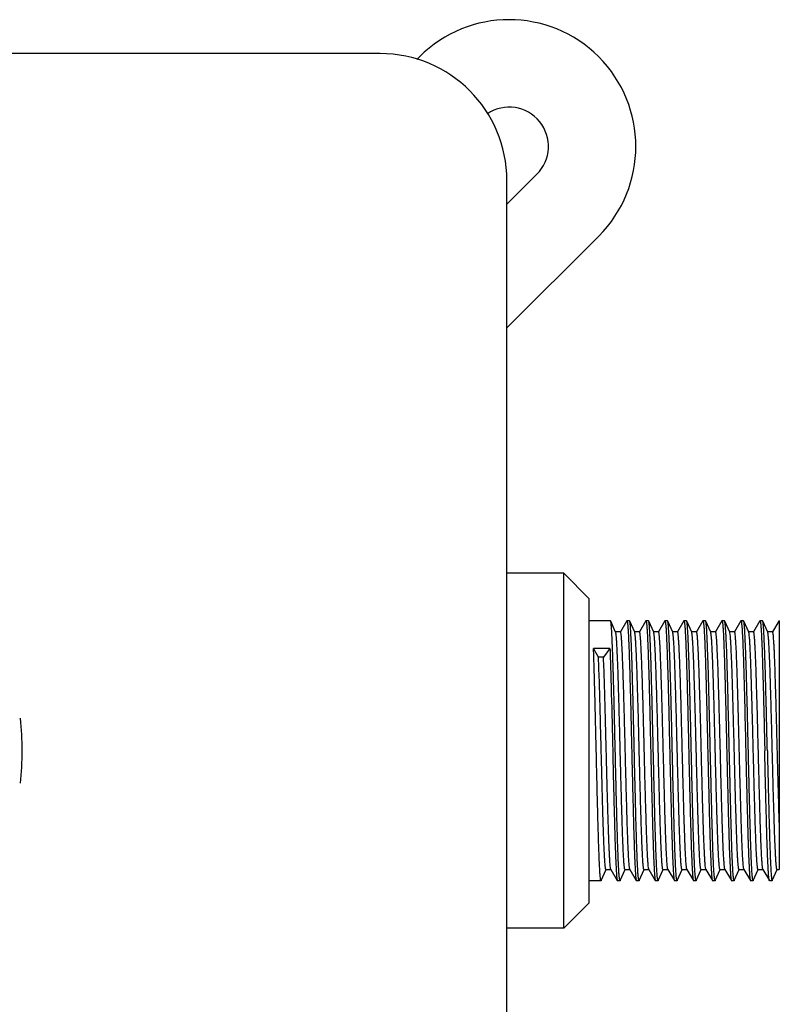
# Model space of a CAD drawing. Units: millimetres. Extents: x 11 to 1122, y -14 to 283.
# Drawn here: x 990 to 1014, y 98 to 129 of the extents above; entities that cross this region are included whole.
import ezdxf

# ---------------------------------------------------------------- set-up
doc = ezdxf.new("R2010")
doc.units = ezdxf.units.MM
doc.header["$LTSCALE"] = 16.335
doc.layers.get('0').update_dxf_attribs({"linetype": 'CONTINUOUS'})
doc.layers.add('02___PRT_ALL_AXES', color=7, linetype='CONTINUOUS')

msp = doc.modelspace()

# ---------------------------------------------------------------- linework, layer by layer
at = {"color": 7, "linetype": 'Continuous'}
for p, q in [((1002.835, 128.299), (1002.749, 128.213)), ((1006.54, 124.594), (1005.593, 123.646)), ((1005.593, 119.743), (1008.492, 122.642)), ((1007.393, 100.8), (1007.393, 112)), ((1008.193, 111.2), (1007.393, 112)), ((1008.193, 101.6), (1008.193, 111.2)), ((1008.87, 110.494), (1008.865, 110.5)), ((1009.027, 110.143), (1008.87, 110.494)), ((1009.379, 110.496), (1009.179, 110.15)), ((1009.379, 110.496), (1009.383, 110.5)), ((1009.47, 110.494), (1009.465, 110.5)), ((1009.627, 110.143), (1009.47, 110.494)), ((1009.979, 110.496), (1009.779, 110.15)), ((1009.979, 110.496), (1009.983, 110.5)), ((1010.07, 110.494), (1010.065, 110.5)), ((1010.227, 110.143), (1010.07, 110.494)), ((1010.579, 110.496), (1010.379, 110.15)), ((1010.579, 110.496), (1010.583, 110.5)), ((1010.67, 110.494), (1010.665, 110.5)), ((1010.827, 110.143), (1010.67, 110.494)), ((1011.179, 110.496), (1010.979, 110.15)), ((1011.179, 110.496), (1011.183, 110.5)), ((1011.27, 110.494), (1011.265, 110.5)), ((1011.427, 110.143), (1011.27, 110.494)), ((1011.779, 110.496), (1011.579, 110.15)), ((1011.779, 110.496), (1011.783, 110.5)), ((1011.87, 110.494), (1011.865, 110.5)), ((1012.027, 110.143), (1011.87, 110.494)), ((1012.379, 110.496), (1012.179, 110.15)), ((1012.379, 110.496), (1012.383, 110.5)), ((1012.47, 110.494), (1012.465, 110.5)), ((1012.627, 110.143), (1012.47, 110.494)), ((1012.979, 110.496), (1012.779, 110.15)), ((1012.979, 110.496), (1012.983, 110.5)), ((1013.07, 110.494), (1013.065, 110.5)), ((1013.227, 110.143), (1013.07, 110.494)), ((1013.579, 110.496), (1013.379, 110.15)), ((1013.579, 110.496), (1013.583, 110.5)), ((1013.67, 110.494), (1013.665, 110.5)), ((1013.827, 110.143), (1013.67, 110.494)), ((1014.175, 110.489), (1013.979, 110.15)), ((1014.179, 110.496), (1014.175, 110.489)), ((1014.183, 110.5), (1014.179, 110.496)), ((1014.193, 110.479), (1014.183, 110.5)), ((1014.193, 110.5), (1014.193, 102.65)), ((1009.181, 110.149), (1009.024, 110.149)), ((1009.781, 110.149), (1009.624, 110.149)), ((1010.381, 110.149), (1010.224, 110.149)), ((1010.981, 110.149), (1010.824, 110.149)), ((1011.581, 110.149), (1011.424, 110.149)), ((1012.181, 110.149), (1012.024, 110.149)), ((1012.781, 110.149), (1012.624, 110.149)), ((1012.643, 110.058), (1012.627, 110.143)), ((1013.381, 110.149), (1013.224, 110.149)), ((1013.981, 110.149), (1013.824, 110.149)), ((1008.846, 109.631), (1008.328, 109.631)), ((1008.485, 109.355), (1008.328, 109.631)), ((1008.846, 109.631), (1008.644, 109.355)), ((1008.644, 109.355), (1008.485, 109.355)), ((1008.57, 102.305), (1008.724, 102.649)), ((1008.722, 102.65), (1008.881, 102.65)), ((1008.877, 102.654), (1009.079, 102.303)), ((1009.17, 102.305), (1009.324, 102.649)), ((1009.322, 102.65), (1009.481, 102.65)), ((1009.477, 102.654), (1009.679, 102.303)), ((1009.77, 102.305), (1009.924, 102.649)), ((1009.922, 102.65), (1010.077, 102.65)), ((1010.077, 102.654), (1010.279, 102.303)), ((1010.37, 102.305), (1010.524, 102.649)), ((1010.522, 102.65), (1010.681, 102.65)), ((1010.677, 102.654), (1010.879, 102.303)), ((1010.97, 102.305), (1011.124, 102.649)), ((1011.122, 102.65), (1011.281, 102.65)), ((1011.277, 102.654), (1011.479, 102.303)), ((1011.57, 102.305), (1011.724, 102.649)), ((1011.722, 102.65), (1011.881, 102.65)), ((1011.877, 102.654), (1012.079, 102.303)), ((1012.17, 102.305), (1012.324, 102.649)), ((1012.322, 102.65), (1012.481, 102.65)), ((1012.477, 102.654), (1012.679, 102.303)), ((1012.77, 102.305), (1012.924, 102.649)), ((1012.922, 102.65), (1013.081, 102.65)), ((1013.077, 102.654), (1013.279, 102.303)), ((1013.37, 102.305), (1013.524, 102.649)), ((1013.522, 102.65), (1013.681, 102.65)), ((1013.677, 102.654), (1013.879, 102.303)), ((1013.97, 102.305), (1014.124, 102.649)), ((1014.122, 102.65), (1014.193, 102.65)), ((1008.57, 102.305), (1008.565, 102.3)), ((1009.079, 102.303), (1009.083, 102.3)), ((1009.17, 102.305), (1009.165, 102.3)), ((1009.679, 102.303), (1009.683, 102.3)), ((1009.77, 102.305), (1009.765, 102.3)), ((1010.279, 102.303), (1010.283, 102.3)), ((1010.37, 102.305), (1010.365, 102.3)), ((1010.97, 102.305), (1010.965, 102.3)), ((1011.479, 102.303), (1011.483, 102.3)), ((1011.57, 102.305), (1011.565, 102.3)), ((1012.079, 102.303), (1012.083, 102.3)), ((1012.17, 102.305), (1012.165, 102.3)), ((1012.679, 102.303), (1012.683, 102.3)), ((1012.77, 102.305), (1012.765, 102.3)), ((1013.279, 102.303), (1013.283, 102.3)), ((1013.37, 102.305), (1013.365, 102.3)), ((1013.965, 102.3), (1013.97, 102.305)), ((1008.193, 101.6), (1007.393, 100.8))]:
    msp.add_line(p, q, dxfattribs=at)
for radius, end in [(4, 135), (1.24, 123.4981)]:
    msp.add_arc((1005.664, 125.471), radius, 315, end, dxfattribs=at)
for points, start_tangent, end_tangent in [([(1009.015, 106.4), (1008.997, 107.173), (1008.979, 107.919), (1008.961, 108.61), (1008.943, 109.222), (1008.933, 109.491), (1008.924, 109.733), (1008.915, 109.944), (1008.906, 110.123), (1008.897, 110.269), (1008.888, 110.38), (1008.884, 110.422), (1008.879, 110.455), (1008.875, 110.479), (1008.87, 110.494)], (-0.023285, 0.999729), (-0.408471, 0.912771)), ([(1009.383, 110.5), (1009.388, 110.495), (1009.392, 110.48), (1009.397, 110.455), (1009.402, 110.421), (1009.407, 110.377), (1009.411, 110.323), (1009.416, 110.26), (1009.421, 110.187), (1009.43, 110.015), (1009.439, 109.809), (1009.449, 109.569), (1009.458, 109.299), (1009.467, 109.001), (1009.477, 108.677), (1009.486, 108.332), (1009.496, 107.969), (1009.514, 107.199), (1009.533, 106.4)], (1, 0.000014), (0.023285, -0.999729)), ([(1009.615, 106.4), (1009.597, 107.173), (1009.579, 107.919), (1009.561, 108.61), (1009.543, 109.222), (1009.533, 109.491), (1009.524, 109.733), (1009.515, 109.944), (1009.506, 110.123), (1009.497, 110.269), (1009.488, 110.38), (1009.484, 110.422), (1009.479, 110.455), (1009.475, 110.479), (1009.47, 110.494)], (-0.023285, 0.999729), (-0.408508, 0.912755)), ([(1009.983, 110.5), (1009.988, 110.495), (1009.992, 110.48), (1009.997, 110.455), (1010.002, 110.421), (1010.007, 110.377), (1010.011, 110.323), (1010.016, 110.26), (1010.021, 110.187), (1010.03, 110.015), (1010.039, 109.809), (1010.049, 109.569), (1010.058, 109.299), (1010.067, 109.001), (1010.077, 108.677), (1010.086, 108.332), (1010.096, 107.969), (1010.114, 107.199), (1010.133, 106.4)], (1, -0.000899), (0.023285, -0.999729)), ([(1010.215, 106.4), (1010.197, 107.173), (1010.179, 107.919), (1010.161, 108.61), (1010.143, 109.222), (1010.133, 109.491), (1010.124, 109.733), (1010.115, 109.944), (1010.106, 110.123), (1010.097, 110.269), (1010.088, 110.38), (1010.084, 110.422), (1010.079, 110.455), (1010.075, 110.479), (1010.07, 110.494)], (-0.023285, 0.999729), (-0.408453, 0.912779)), ([(1010.583, 110.5), (1010.588, 110.495), (1010.592, 110.48), (1010.597, 110.455), (1010.602, 110.421), (1010.607, 110.377), (1010.611, 110.323), (1010.616, 110.26), (1010.621, 110.187), (1010.63, 110.015), (1010.639, 109.809), (1010.649, 109.569), (1010.658, 109.299), (1010.667, 109.001), (1010.677, 108.677), (1010.686, 108.332), (1010.696, 107.969), (1010.714, 107.199), (1010.733, 106.4)], (0.999999, 0.001116), (0.023285, -0.999729)), ([(1010.815, 106.4), (1010.797, 107.173), (1010.779, 107.919), (1010.761, 108.61), (1010.743, 109.222), (1010.733, 109.491), (1010.724, 109.733), (1010.715, 109.944), (1010.706, 110.123), (1010.697, 110.269), (1010.688, 110.38), (1010.684, 110.422), (1010.679, 110.455), (1010.675, 110.479), (1010.67, 110.494)], (-0.023285, 0.999729), (-0.408492, 0.912762)), ([(1011.183, 110.5), (1011.188, 110.495), (1011.192, 110.48), (1011.197, 110.455), (1011.202, 110.421), (1011.207, 110.377), (1011.211, 110.323), (1011.216, 110.26), (1011.221, 110.187), (1011.23, 110.015), (1011.239, 109.809), (1011.249, 109.569), (1011.258, 109.299), (1011.267, 109.001), (1011.277, 108.677), (1011.286, 108.332), (1011.296, 107.969), (1011.314, 107.199), (1011.333, 106.4)], (1, -0.000454), (0.023285, -0.999729)), ([(1011.415, 106.4), (1011.397, 107.173), (1011.379, 107.919), (1011.361, 108.61), (1011.343, 109.222), (1011.333, 109.491), (1011.324, 109.733), (1011.315, 109.944), (1011.306, 110.123), (1011.297, 110.269), (1011.288, 110.38), (1011.284, 110.422), (1011.279, 110.455), (1011.275, 110.479), (1011.27, 110.494)], (-0.023285, 0.999729), (-0.408492, 0.912762)), ([(1011.783, 110.5), (1011.788, 110.495), (1011.792, 110.48), (1011.797, 110.455), (1011.802, 110.421), (1011.807, 110.377), (1011.811, 110.323), (1011.816, 110.26), (1011.821, 110.187), (1011.83, 110.015), (1011.839, 109.809), (1011.849, 109.569), (1011.858, 109.299), (1011.867, 109.001), (1011.877, 108.677), (1011.886, 108.332), (1011.896, 107.969), (1011.914, 107.199), (1011.933, 106.4)], (1, -0.000104), (0.023285, -0.999729)), ([(1012.015, 106.4), (1011.997, 107.173), (1011.979, 107.919), (1011.961, 108.61), (1011.943, 109.222), (1011.933, 109.491), (1011.924, 109.733), (1011.915, 109.944), (1011.906, 110.123), (1011.897, 110.269), (1011.888, 110.38), (1011.884, 110.422), (1011.879, 110.455), (1011.875, 110.479), (1011.87, 110.494)], (-0.023285, 0.999729), (-0.408453, 0.912779)), ([(1012.383, 110.5), (1012.388, 110.495), (1012.392, 110.48), (1012.397, 110.455), (1012.402, 110.421), (1012.407, 110.377), (1012.411, 110.323), (1012.416, 110.26), (1012.421, 110.187), (1012.43, 110.015), (1012.439, 109.809), (1012.449, 109.569), (1012.458, 109.299), (1012.467, 109.001), (1012.477, 108.677), (1012.486, 108.332), (1012.496, 107.969), (1012.514, 107.199), (1012.533, 106.4)], (1, 0.000721), (0.023285, -0.999729)), ([(1012.486, 110.4), (1012.478, 110.461), (1012.474, 110.481), (1012.47, 110.494)], (-0.105685, 0.9944), (-0.408619, 0.912705)), ([(1012.615, 106.4), (1012.583, 107.757), (1012.567, 108.387), (1012.551, 108.961), (1012.535, 109.463), (1012.518, 109.877), (1012.502, 110.192), (1012.486, 110.4)], (-0.023285, 0.999729), (-0.105685, 0.9944)), ([(1012.983, 110.5), (1012.986, 110.498), (1012.988, 110.493), (1012.994, 110.475), (1012.999, 110.443), (1013.004, 110.4)], (0.999997, -0.002475), (0.105685, -0.9944)), ([(1013.004, 110.4), (1013.02, 110.192), (1013.036, 109.877), (1013.053, 109.463), (1013.069, 108.961), (1013.085, 108.387), (1013.101, 107.757), (1013.133, 106.4)], (0.105685, -0.9944), (0.023285, -0.999729)), ([(1013.215, 106.4), (1013.197, 107.173), (1013.179, 107.919), (1013.161, 108.61), (1013.143, 109.222), (1013.133, 109.491), (1013.124, 109.733), (1013.115, 109.944), (1013.106, 110.123), (1013.097, 110.269), (1013.088, 110.38), (1013.084, 110.422), (1013.079, 110.455), (1013.075, 110.479), (1013.07, 110.494)], (-0.023285, 0.999729), (-0.408468, 0.912773)), ([(1013.583, 110.5), (1013.588, 110.495), (1013.592, 110.48), (1013.597, 110.455), (1013.602, 110.421), (1013.607, 110.377), (1013.611, 110.323), (1013.616, 110.26), (1013.621, 110.187), (1013.63, 110.015), (1013.639, 109.809), (1013.649, 109.569), (1013.658, 109.299), (1013.667, 109.001), (1013.677, 108.677), (1013.686, 108.332), (1013.696, 107.969), (1013.714, 107.199), (1013.733, 106.4)], (1, 0.000535), (0.023285, -0.999729)), ([(1013.815, 106.4), (1013.797, 107.173), (1013.779, 107.919), (1013.761, 108.61), (1013.743, 109.222), (1013.733, 109.491), (1013.724, 109.733), (1013.715, 109.944), (1013.706, 110.123), (1013.697, 110.269), (1013.688, 110.38), (1013.684, 110.422), (1013.679, 110.455), (1013.675, 110.479), (1013.67, 110.494)], (-0.023285, 0.999729), (-0.408462, 0.912775)), ([(1009.322, 102.65), (1009.317, 102.654), (1009.313, 102.667), (1009.308, 102.689), (1009.303, 102.72), (1009.299, 102.758), (1009.294, 102.806), (1009.285, 102.925), (1009.276, 103.077), (1009.267, 103.26), (1009.257, 103.472), (1009.248, 103.711), (1009.239, 103.975), (1009.23, 104.261), (1009.221, 104.568), (1009.211, 104.891), (1009.193, 105.577), (1009.174, 106.293), (1009.156, 107.013), (1009.138, 107.71), (1009.119, 108.359), (1009.101, 108.935), (1009.092, 109.189), (1009.082, 109.418), (1009.073, 109.618), (1009.064, 109.788), (1009.055, 109.927), (1009.046, 110.033), (1009.041, 110.073), (1009.036, 110.105), (1009.032, 110.128), (1009.027, 110.143)], (-1, 0.000776), (-0.408833, 0.912609)), ([(1009.477, 102.654), (1009.472, 102.666), (1009.467, 102.687), (1009.463, 102.717), (1009.458, 102.755), (1009.453, 102.802), (1009.449, 102.858), (1009.44, 102.993), (1009.43, 103.161), (1009.421, 103.359), (1009.412, 103.585), (1009.403, 103.837), (1009.393, 104.114), (1009.384, 104.412), (1009.366, 105.061), (1009.347, 105.759), (1009.329, 106.482), (1009.31, 107.202), (1009.292, 107.892), (1009.282, 108.217), (1009.273, 108.525), (1009.264, 108.814), (1009.255, 109.08), (1009.245, 109.321), (1009.236, 109.534), (1009.227, 109.718), (1009.218, 109.872), (1009.208, 109.992), (1009.204, 110.04), (1009.199, 110.079), (1009.195, 110.11), (1009.19, 110.132), (1009.185, 110.145), (1009.181, 110.149)], (-0.500144, 0.865942), (-1, -0.000644)), ([(1009.922, 102.65), (1009.917, 102.654), (1009.913, 102.667), (1009.908, 102.689), (1009.903, 102.72), (1009.899, 102.758), (1009.894, 102.806), (1009.885, 102.925), (1009.876, 103.077), (1009.867, 103.26), (1009.857, 103.472), (1009.848, 103.711), (1009.839, 103.975), (1009.83, 104.261), (1009.821, 104.568), (1009.811, 104.891), (1009.793, 105.577), (1009.774, 106.293), (1009.756, 107.013), (1009.738, 107.71), (1009.719, 108.359), (1009.701, 108.935), (1009.692, 109.189), (1009.682, 109.418), (1009.673, 109.618), (1009.664, 109.788), (1009.655, 109.927), (1009.646, 110.033), (1009.641, 110.073), (1009.636, 110.105), (1009.632, 110.128), (1009.627, 110.143)], (-1, 0.000715), (-0.408853, 0.9126)), ([(1010.071, 102.668), (1010.062, 102.72), (1010.053, 102.805), (1010.044, 102.923), (1010.035, 103.072), (1010.026, 103.251), (1010.017, 103.458), (1009.999, 103.951), (1009.981, 104.532), (1009.962, 105.18), (1009.944, 105.873), (1009.926, 106.584), (1009.908, 107.289), (1009.89, 107.961), (1009.881, 108.278), (1009.872, 108.578), (1009.862, 108.858), (1009.853, 109.115), (1009.844, 109.349), (1009.835, 109.555), (1009.826, 109.733), (1009.817, 109.881), (1009.808, 109.998), (1009.803, 110.044), (1009.799, 110.081), (1009.794, 110.111), (1009.79, 110.132), (1009.785, 110.145), (1009.781, 110.149)], (-0.250864, 0.968022), (-0.999999, 0.001284)), ([(1010.522, 102.65), (1010.517, 102.654), (1010.513, 102.667), (1010.508, 102.689), (1010.503, 102.72), (1010.499, 102.758), (1010.494, 102.806), (1010.485, 102.925), (1010.476, 103.077), (1010.467, 103.26), (1010.457, 103.472), (1010.448, 103.711), (1010.439, 103.975), (1010.43, 104.261), (1010.421, 104.568), (1010.411, 104.891), (1010.393, 105.577), (1010.374, 106.293), (1010.356, 107.013), (1010.338, 107.71), (1010.319, 108.359), (1010.301, 108.935), (1010.292, 109.189), (1010.282, 109.418), (1010.273, 109.618), (1010.264, 109.788), (1010.255, 109.927), (1010.246, 110.033), (1010.241, 110.073), (1010.236, 110.105), (1010.232, 110.128), (1010.227, 110.143)], (-0.999999, -0.001679), (-0.408548, 0.912737)), ([(1010.677, 102.654), (1010.672, 102.666), (1010.667, 102.687), (1010.663, 102.717), (1010.658, 102.755), (1010.653, 102.802), (1010.649, 102.858), (1010.64, 102.993), (1010.63, 103.161), (1010.621, 103.359), (1010.612, 103.585), (1010.603, 103.837), (1010.593, 104.114), (1010.584, 104.412), (1010.566, 105.061), (1010.547, 105.759), (1010.529, 106.482), (1010.51, 107.202), (1010.492, 107.892), (1010.482, 108.217), (1010.473, 108.525), (1010.464, 108.814), (1010.455, 109.08), (1010.445, 109.321), (1010.436, 109.534), (1010.427, 109.718), (1010.418, 109.872), (1010.408, 109.992), (1010.404, 110.04), (1010.399, 110.079), (1010.395, 110.11), (1010.39, 110.132), (1010.385, 110.145), (1010.381, 110.149)], (-0.500479, 0.865749), (-1, -0.000672)), ([(1011.122, 102.65), (1011.117, 102.654), (1011.113, 102.667), (1011.108, 102.689), (1011.103, 102.72), (1011.099, 102.758), (1011.094, 102.806), (1011.085, 102.925), (1011.076, 103.077), (1011.067, 103.26), (1011.057, 103.472), (1011.048, 103.711), (1011.039, 103.975), (1011.03, 104.261), (1011.021, 104.568), (1011.011, 104.891), (1010.993, 105.577), (1010.974, 106.293), (1010.956, 107.013), (1010.938, 107.71), (1010.919, 108.359), (1010.901, 108.935), (1010.892, 109.189), (1010.882, 109.418), (1010.873, 109.618), (1010.864, 109.788), (1010.855, 109.927), (1010.846, 110.033), (1010.841, 110.073), (1010.836, 110.105), (1010.832, 110.128), (1010.827, 110.143)], (-1, 0.000558), (-0.408797, 0.912625)), ([(1011.277, 102.654), (1011.272, 102.666), (1011.267, 102.687), (1011.263, 102.717), (1011.258, 102.755), (1011.253, 102.802), (1011.249, 102.858), (1011.24, 102.993), (1011.23, 103.161), (1011.221, 103.359), (1011.212, 103.585), (1011.203, 103.837), (1011.193, 104.114), (1011.184, 104.412), (1011.166, 105.061), (1011.147, 105.759), (1011.129, 106.482), (1011.11, 107.202), (1011.092, 107.892), (1011.082, 108.217), (1011.073, 108.525), (1011.064, 108.814), (1011.055, 109.08), (1011.045, 109.321), (1011.036, 109.534), (1011.027, 109.718), (1011.018, 109.872), (1011.008, 109.992), (1011.004, 110.04), (1010.999, 110.079), (1010.995, 110.11), (1010.99, 110.132), (1010.985, 110.145), (1010.981, 110.149)], (-0.500122, 0.865955), (-1, -0.000783)), ([(1011.722, 102.65), (1011.717, 102.654), (1011.713, 102.667), (1011.708, 102.689), (1011.703, 102.72), (1011.699, 102.758), (1011.694, 102.806), (1011.685, 102.925), (1011.676, 103.077), (1011.667, 103.26), (1011.657, 103.472), (1011.648, 103.711), (1011.639, 103.975), (1011.63, 104.261), (1011.621, 104.568), (1011.611, 104.891), (1011.593, 105.577), (1011.574, 106.293), (1011.556, 107.013), (1011.538, 107.71), (1011.519, 108.359), (1011.501, 108.935), (1011.492, 109.189), (1011.482, 109.418), (1011.473, 109.618), (1011.464, 109.788), (1011.455, 109.927), (1011.446, 110.033), (1011.441, 110.073), (1011.436, 110.105), (1011.432, 110.128), (1011.427, 110.143)], (-1, 0.000849), (-0.408872, 0.912592)), ([(1011.871, 102.67), (1011.862, 102.723), (1011.853, 102.809), (1011.844, 102.927), (1011.835, 103.077), (1011.826, 103.257), (1011.817, 103.465), (1011.798, 103.959), (1011.78, 104.54), (1011.762, 105.189), (1011.744, 105.88), (1011.726, 106.591), (1011.708, 107.295), (1011.69, 107.966), (1011.681, 108.282), (1011.671, 108.581), (1011.662, 108.861), (1011.653, 109.118), (1011.644, 109.35), (1011.635, 109.557), (1011.626, 109.734), (1011.617, 109.882), (1011.608, 109.998), (1011.603, 110.044), (1011.599, 110.082), (1011.594, 110.111), (1011.59, 110.132), (1011.585, 110.145), (1011.581, 110.149)], (-0.24234, 0.970191), (-0.999999, 0.001217)), ([(1012.322, 102.65), (1012.317, 102.654), (1012.313, 102.667), (1012.308, 102.689), (1012.303, 102.72), (1012.299, 102.758), (1012.294, 102.806), (1012.285, 102.925), (1012.276, 103.077), (1012.267, 103.26), (1012.257, 103.472), (1012.248, 103.711), (1012.239, 103.975), (1012.23, 104.261), (1012.221, 104.568), (1012.211, 104.891), (1012.193, 105.577), (1012.174, 106.293), (1012.156, 107.013), (1012.138, 107.71), (1012.119, 108.359), (1012.101, 108.935), (1012.092, 109.189), (1012.082, 109.418), (1012.073, 109.618), (1012.064, 109.788), (1012.055, 109.927), (1012.046, 110.033), (1012.041, 110.073), (1012.036, 110.105), (1012.032, 110.128), (1012.027, 110.143)], (-0.999999, -0.001176), (-0.408561, 0.912731)), ([(1012.477, 102.654), (1012.472, 102.666), (1012.467, 102.687), (1012.463, 102.717), (1012.458, 102.755), (1012.453, 102.802), (1012.449, 102.858), (1012.44, 102.993), (1012.43, 103.161), (1012.421, 103.359), (1012.412, 103.585), (1012.403, 103.837), (1012.393, 104.114), (1012.384, 104.412), (1012.366, 105.061), (1012.347, 105.759), (1012.329, 106.482), (1012.31, 107.202), (1012.292, 107.892), (1012.282, 108.217), (1012.273, 108.525), (1012.264, 108.814), (1012.255, 109.08), (1012.245, 109.321), (1012.236, 109.534), (1012.227, 109.718), (1012.218, 109.872), (1012.208, 109.992), (1012.204, 110.04), (1012.199, 110.079), (1012.195, 110.11), (1012.19, 110.132), (1012.185, 110.145), (1012.181, 110.149)], (-0.500454, 0.865763), (-1, -0.000434)), ([(1012.922, 102.65), (1012.917, 102.654), (1012.913, 102.666), (1012.909, 102.685), (1012.904, 102.712), (1012.9, 102.747), (1012.896, 102.79), (1012.887, 102.897), (1012.878, 103.034), (1012.869, 103.198), (1012.861, 103.39), (1012.852, 103.606), (1012.843, 103.846), (1012.835, 104.106), (1012.817, 104.683), (1012.8, 105.317), (1012.782, 105.986), (1012.765, 106.67), (1012.747, 107.344), (1012.73, 107.987), (1012.713, 108.577), (1012.695, 109.095), (1012.678, 109.523), (1012.66, 109.848), (1012.652, 109.968), (1012.643, 110.058)], (-1, 0.000043), (-0.115438, 0.993315)), ([(1012.802, 110.058), (1012.797, 110.098), (1012.791, 110.126), (1012.786, 110.143), (1012.781, 110.149)], (-0.115438, 0.993315), (-1, -0.000507)), ([(1013.077, 102.654), (1013.072, 102.665), (1013.068, 102.684), (1013.064, 102.71), (1013.059, 102.744), (1013.051, 102.833), (1013.042, 102.951), (1013.034, 103.098), (1013.025, 103.27), (1013.016, 103.468), (1013.008, 103.69), (1012.999, 103.934), (1012.991, 104.197), (1012.974, 104.775), (1012.956, 105.406), (1012.939, 106.068), (1012.922, 106.742), (1012.905, 107.404), (1012.888, 108.034), (1012.871, 108.611), (1012.853, 109.117), (1012.836, 109.535), (1012.819, 109.852), (1012.81, 109.969), (1012.802, 110.058)], (-0.500075, 0.865982), (-0.115438, 0.993315)), ([(1013.232, 110.129), (1013.231, 110.133), (1013.227, 110.143)], (-0.236887, 0.971537), (-0.408916, 0.912572)), ([(1013.522, 102.65), (1013.517, 102.654), (1013.513, 102.667), (1013.508, 102.688), (1013.504, 102.717), (1013.499, 102.755), (1013.495, 102.801), (1013.486, 102.917), (1013.476, 103.064), (1013.467, 103.242), (1013.458, 103.447), (1013.449, 103.68), (1013.44, 103.937), (1013.431, 104.216), (1013.422, 104.514), (1013.413, 104.83), (1013.395, 105.501), (1013.377, 106.203), (1013.359, 106.913), (1013.341, 107.605), (1013.322, 108.253), (1013.304, 108.835), (1013.286, 109.329), (1013.277, 109.538), (1013.268, 109.718), (1013.259, 109.868), (1013.25, 109.988), (1013.241, 110.075), (1013.232, 110.129)], (-0.999999, 0.001229), (-0.236887, 0.971537)), ([(1013.677, 102.654), (1013.672, 102.666), (1013.667, 102.687), (1013.663, 102.717), (1013.658, 102.755), (1013.653, 102.802), (1013.649, 102.858), (1013.64, 102.993), (1013.63, 103.161), (1013.621, 103.359), (1013.612, 103.585), (1013.603, 103.837), (1013.593, 104.114), (1013.584, 104.412), (1013.566, 105.061), (1013.547, 105.759), (1013.529, 106.482), (1013.51, 107.202), (1013.492, 107.892), (1013.482, 108.217), (1013.473, 108.525), (1013.464, 108.814), (1013.455, 109.08), (1013.445, 109.321), (1013.436, 109.534), (1013.427, 109.718), (1013.418, 109.872), (1013.408, 109.992), (1013.404, 110.04), (1013.399, 110.079), (1013.395, 110.11), (1013.39, 110.132), (1013.385, 110.145), (1013.381, 110.149)], (-0.500212, 0.865903), (-1, 0.000256)), ([(1014.122, 102.65), (1014.117, 102.654), (1014.113, 102.667), (1014.108, 102.689), (1014.103, 102.72), (1014.099, 102.758), (1014.094, 102.806), (1014.085, 102.925), (1014.076, 103.077), (1014.067, 103.26), (1014.057, 103.472), (1014.048, 103.711), (1014.039, 103.975), (1014.03, 104.261), (1014.021, 104.568), (1014.011, 104.891), (1013.993, 105.577), (1013.974, 106.293), (1013.956, 107.013), (1013.938, 107.71), (1013.919, 108.359), (1013.901, 108.935), (1013.892, 109.189), (1013.882, 109.418), (1013.873, 109.618), (1013.864, 109.788), (1013.855, 109.927), (1013.846, 110.033), (1013.841, 110.073), (1013.836, 110.105), (1013.832, 110.128), (1013.827, 110.143)], (-1, -0.000518), (-0.408651, 0.912691)), ([(1014.193, 104.138), (1014.166, 105.043), (1014.14, 106.052), (1014.126, 106.571), (1014.113, 107.087), (1014.1, 107.59), (1014.087, 108.07), (1014.073, 108.518), (1014.06, 108.925), (1014.047, 109.284), (1014.04, 109.443), (1014.034, 109.587), (1014.027, 109.716), (1014.02, 109.829), (1014.014, 109.926), (1014.007, 110.006), (1014.001, 110.068), (1013.994, 110.113), (1013.987, 110.14), (1013.984, 110.147), (1013.981, 110.149)], (-0.031913, 0.999491), (-0.999999, 0.001202)), ([(1008.415, 106.4), (1008.372, 108.198), (1008.35, 108.981), (1008.328, 109.631)], (-0.023285, 0.999729), (-0.037823, 0.999284)), ([(1008.846, 109.631), (1008.868, 108.981), (1008.89, 108.198), (1008.933, 106.4)], (0.037823, -0.999284), (0.023285, -0.999729)), ([(1008.722, 102.65), (1008.718, 102.653), (1008.714, 102.661), (1008.711, 102.675), (1008.707, 102.695), (1008.7, 102.751), (1008.692, 102.829), (1008.685, 102.928), (1008.677, 103.048), (1008.67, 103.188), (1008.663, 103.347), (1008.655, 103.525), (1008.648, 103.72), (1008.633, 104.157), (1008.618, 104.647), (1008.603, 105.18), (1008.589, 105.741), (1008.574, 106.319), (1008.559, 106.898), (1008.544, 107.466), (1008.515, 108.511), (1008.485, 109.355)], (-0.999999, -0.00131), (-0.041353, 0.999145)), ([(1008.877, 102.654), (1008.873, 102.663), (1008.869, 102.677), (1008.862, 102.722), (1008.855, 102.788), (1008.847, 102.875), (1008.84, 102.983), (1008.833, 103.11), (1008.826, 103.256), (1008.818, 103.421), (1008.804, 103.801), (1008.789, 104.24), (1008.775, 104.73), (1008.76, 105.258), (1008.746, 105.813), (1008.731, 106.381), (1008.702, 107.505), (1008.673, 108.528), (1008.644, 109.355)], (-0.500325, 0.865838), (-0.041353, 0.999145)), ([(1008.565, 102.3), (1008.56, 102.305), (1008.556, 102.319), (1008.551, 102.344), (1008.546, 102.378), (1008.542, 102.422), (1008.537, 102.476), (1008.532, 102.539), (1008.528, 102.612), (1008.518, 102.784), (1008.509, 102.991), (1008.499, 103.23), (1008.49, 103.5), (1008.481, 103.799), (1008.471, 104.122), (1008.462, 104.467), (1008.453, 104.831), (1008.434, 105.6), (1008.415, 106.4)], (-1, 0.00082), (-0.023285, 0.999729)), ([(1008.933, 106.4), (1008.951, 105.62), (1008.97, 104.869), (1008.988, 104.174), (1008.997, 103.855), (1009.006, 103.559), (1009.015, 103.29), (1009.024, 103.049), (1009.034, 102.839), (1009.043, 102.661), (1009.052, 102.517), (1009.056, 102.459), (1009.061, 102.409), (1009.066, 102.369), (1009.07, 102.337), (1009.075, 102.316), (1009.079, 102.303)], (0.023285, -0.999729), (0.500033, -0.866006)), ([(1009.165, 102.3), (1009.16, 102.305), (1009.156, 102.319), (1009.151, 102.344), (1009.146, 102.378), (1009.142, 102.422), (1009.137, 102.476), (1009.132, 102.539), (1009.128, 102.612), (1009.118, 102.784), (1009.109, 102.991), (1009.099, 103.23), (1009.09, 103.5), (1009.081, 103.799), (1009.071, 104.122), (1009.062, 104.467), (1009.053, 104.831), (1009.034, 105.6), (1009.015, 106.4)], (-1, -0.000782), (-0.023285, 0.999729)), ([(1009.533, 106.4), (1009.551, 105.62), (1009.57, 104.869), (1009.588, 104.174), (1009.597, 103.855), (1009.606, 103.559), (1009.615, 103.29), (1009.624, 103.049), (1009.634, 102.839), (1009.643, 102.661), (1009.652, 102.517), (1009.656, 102.459), (1009.661, 102.409), (1009.666, 102.369), (1009.67, 102.337), (1009.675, 102.316), (1009.679, 102.303)], (0.023285, -0.999729), (0.500004, -0.866023)), ([(1009.765, 102.3), (1009.76, 102.305), (1009.756, 102.319), (1009.751, 102.344), (1009.746, 102.378), (1009.742, 102.422), (1009.737, 102.476), (1009.732, 102.539), (1009.728, 102.612), (1009.718, 102.784), (1009.709, 102.991), (1009.699, 103.23), (1009.69, 103.5), (1009.681, 103.799), (1009.671, 104.122), (1009.662, 104.467), (1009.653, 104.831), (1009.634, 105.6), (1009.615, 106.4)], (-1, 0.000179), (-0.023285, 0.999729)), ([(1010.133, 106.4), (1010.151, 105.62), (1010.17, 104.869), (1010.188, 104.174), (1010.197, 103.855), (1010.206, 103.559), (1010.215, 103.29), (1010.224, 103.049), (1010.234, 102.839), (1010.243, 102.661), (1010.252, 102.517), (1010.256, 102.459), (1010.261, 102.409), (1010.266, 102.369), (1010.27, 102.337), (1010.275, 102.316), (1010.279, 102.303)], (0.023285, -0.999729), (0.500037, -0.866004)), ([(1010.365, 102.3), (1010.36, 102.305), (1010.356, 102.319), (1010.351, 102.344), (1010.346, 102.378), (1010.342, 102.422), (1010.337, 102.476), (1010.332, 102.539), (1010.328, 102.612), (1010.318, 102.784), (1010.309, 102.991), (1010.299, 103.23), (1010.29, 103.5), (1010.281, 103.799), (1010.271, 104.122), (1010.262, 104.467), (1010.253, 104.831), (1010.234, 105.6), (1010.215, 106.4)], (-0.999999, -0.001443), (-0.023285, 0.999729)), ([(1010.733, 106.4), (1010.751, 105.62), (1010.77, 104.869), (1010.788, 104.174), (1010.797, 103.855), (1010.806, 103.559), (1010.815, 103.29), (1010.824, 103.049), (1010.834, 102.839), (1010.843, 102.661), (1010.852, 102.517), (1010.856, 102.459), (1010.861, 102.409), (1010.866, 102.369), (1010.87, 102.337), (1010.875, 102.316), (1010.879, 102.303)], (0.023285, -0.999729), (0.50012, -0.865956)), ([(1010.965, 102.3), (1010.96, 102.305), (1010.956, 102.319), (1010.951, 102.344), (1010.946, 102.378), (1010.942, 102.422), (1010.937, 102.476), (1010.932, 102.539), (1010.928, 102.612), (1010.918, 102.784), (1010.909, 102.991), (1010.899, 103.23), (1010.89, 103.5), (1010.881, 103.799), (1010.871, 104.122), (1010.862, 104.467), (1010.853, 104.831), (1010.834, 105.6), (1010.815, 106.4)], (-0.999999, -0.001102), (-0.023285, 0.999729)), ([(1011.333, 106.4), (1011.351, 105.62), (1011.37, 104.869), (1011.388, 104.174), (1011.397, 103.855), (1011.406, 103.559), (1011.415, 103.29), (1011.424, 103.049), (1011.434, 102.839), (1011.443, 102.661), (1011.452, 102.517), (1011.456, 102.459), (1011.461, 102.409), (1011.466, 102.369), (1011.47, 102.337), (1011.475, 102.316), (1011.479, 102.303)], (0.023285, -0.999729), (0.500004, -0.866023)), ([(1011.565, 102.3), (1011.56, 102.305), (1011.556, 102.319), (1011.551, 102.344), (1011.546, 102.378), (1011.542, 102.422), (1011.537, 102.476), (1011.532, 102.539), (1011.528, 102.612), (1011.518, 102.784), (1011.509, 102.991), (1011.499, 103.23), (1011.49, 103.5), (1011.481, 103.799), (1011.471, 104.122), (1011.462, 104.467), (1011.453, 104.831), (1011.434, 105.6), (1011.415, 106.4)], (-1, 0.000956), (-0.023285, 0.999729)), ([(1011.933, 106.4), (1011.951, 105.62), (1011.97, 104.869), (1011.988, 104.174), (1011.997, 103.855), (1012.006, 103.559), (1012.015, 103.29), (1012.024, 103.049), (1012.034, 102.839), (1012.043, 102.661), (1012.052, 102.517), (1012.056, 102.459), (1012.061, 102.409), (1012.066, 102.369), (1012.07, 102.337), (1012.075, 102.316), (1012.079, 102.303)], (0.023285, -0.999729), (0.500048, -0.865998)), ([(1012.165, 102.3), (1012.16, 102.305), (1012.156, 102.319), (1012.151, 102.344), (1012.146, 102.378), (1012.142, 102.422), (1012.137, 102.476), (1012.132, 102.539), (1012.128, 102.612), (1012.118, 102.784), (1012.109, 102.991), (1012.099, 103.23), (1012.09, 103.5), (1012.081, 103.799), (1012.071, 104.122), (1012.062, 104.467), (1012.053, 104.831), (1012.034, 105.6), (1012.015, 106.4)], (-1, -0.00007), (-0.023285, 0.999729)), ([(1012.533, 106.4), (1012.551, 105.62), (1012.57, 104.869), (1012.588, 104.174), (1012.597, 103.855), (1012.606, 103.559), (1012.615, 103.29), (1012.624, 103.049), (1012.634, 102.839), (1012.643, 102.661), (1012.652, 102.517), (1012.656, 102.459), (1012.661, 102.409), (1012.666, 102.369), (1012.67, 102.337), (1012.675, 102.316), (1012.679, 102.303)], (0.023285, -0.999729), (0.500007, -0.866021)), ([(1012.765, 102.3), (1012.76, 102.305), (1012.756, 102.319), (1012.751, 102.344), (1012.746, 102.378), (1012.742, 102.422), (1012.737, 102.476), (1012.732, 102.539), (1012.728, 102.612), (1012.718, 102.784), (1012.709, 102.991), (1012.699, 103.23), (1012.69, 103.5), (1012.681, 103.799), (1012.671, 104.122), (1012.662, 104.467), (1012.653, 104.831), (1012.634, 105.6), (1012.615, 106.4)], (-1, -0.000642), (-0.023285, 0.999729)), ([(1013.133, 106.4), (1013.151, 105.62), (1013.17, 104.869), (1013.188, 104.174), (1013.197, 103.855), (1013.206, 103.559), (1013.215, 103.29), (1013.224, 103.049), (1013.234, 102.839), (1013.243, 102.661), (1013.252, 102.517), (1013.256, 102.459), (1013.261, 102.409), (1013.266, 102.369), (1013.27, 102.337), (1013.275, 102.316), (1013.279, 102.303)], (0.023285, -0.999729), (0.50001, -0.866019)), ([(1013.365, 102.3), (1013.36, 102.305), (1013.356, 102.319), (1013.351, 102.344), (1013.346, 102.378), (1013.342, 102.422), (1013.337, 102.476), (1013.332, 102.539), (1013.328, 102.612), (1013.318, 102.784), (1013.309, 102.991), (1013.299, 103.23), (1013.29, 103.5), (1013.281, 103.799), (1013.271, 104.122), (1013.262, 104.467), (1013.253, 104.831), (1013.234, 105.6), (1013.215, 106.4)], (-0.999999, 0.001096), (-0.023285, 0.999729)), ([(1013.879, 102.303), (1013.875, 102.316), (1013.87, 102.337), (1013.866, 102.369), (1013.861, 102.409), (1013.856, 102.459), (1013.852, 102.517), (1013.843, 102.661), (1013.834, 102.839), (1013.824, 103.049), (1013.815, 103.29), (1013.806, 103.559), (1013.797, 103.855), (1013.788, 104.174), (1013.77, 104.869), (1013.751, 105.62), (1013.733, 106.4)], (-0.500053, 0.865995), (-0.023285, 0.999729)), ([(1013.815, 106.4), (1013.834, 105.6), (1013.853, 104.831), (1013.862, 104.467), (1013.871, 104.122), (1013.881, 103.799), (1013.89, 103.5), (1013.899, 103.23), (1013.909, 102.991), (1013.918, 102.784), (1013.928, 102.612), (1013.932, 102.539), (1013.937, 102.476), (1013.942, 102.422), (1013.946, 102.378), (1013.951, 102.344), (1013.956, 102.319), (1013.96, 102.305), (1013.965, 102.3)], (0.023285, -0.999729), (1, -0.000772)), ([(1010.077, 102.654), (1010.075, 102.656), (1010.071, 102.668)], (-0.50059, 0.865684), (-0.250864, 0.968022)), ([(1011.877, 102.654), (1011.875, 102.656), (1011.871, 102.67)], (-0.500565, 0.865699), (-0.24234, 0.970191)), ([(1010.879, 102.303), (1010.88, 102.301), (1010.883, 102.3)], (0.50012, -0.865956), (0.999999, 0.001443)), ([(1013.883, 102.3), (1013.882, 102.3), (1013.879, 102.303)], (-0.999999, -0.001076), (-0.500053, 0.865995))]:
    msp.add_spline(points, degree=3, dxfattribs=dict(at, start_tangent=start_tangent, end_tangent=end_tangent))
at = {"layer": '02___PRT_ALL_AXES', "color": 7, "linetype": 'Continuous'}
for p, q in [((1001.593, 128.4), (959.593, 128.4)), ((1005.593, 68.4), (1005.593, 124.4)), ((1007.393, 112), (1005.593, 112)), ((1008.865, 110.5), (1008.193, 110.5)), ((1009.465, 110.5), (1009.383, 110.5)), ((1010.065, 110.5), (1009.983, 110.5)), ((1010.665, 110.5), (1010.583, 110.5)), ((1011.265, 110.5), (1011.183, 110.5)), ((1011.865, 110.5), (1011.783, 110.5)), ((1012.465, 110.5), (1012.383, 110.5)), ((1013.065, 110.5), (1012.983, 110.5)), ((1013.665, 110.5), (1013.583, 110.5)), ((1014.193, 110.5), (1014.183, 110.5)), ((1008.565, 102.3), (1008.193, 102.3)), ((1009.165, 102.3), (1009.083, 102.3)), ((1009.765, 102.3), (1009.683, 102.3)), ((1010.365, 102.3), (1010.283, 102.3)), ((1010.965, 102.3), (1010.883, 102.3)), ((1011.565, 102.3), (1011.483, 102.3)), ((1012.165, 102.3), (1012.083, 102.3)), ((1012.765, 102.3), (1012.683, 102.3)), ((1013.365, 102.3), (1013.283, 102.3)), ((1013.965, 102.3), (1013.883, 102.3)), ((1007.393, 100.8), (1005.593, 100.8))]:
    msp.add_line(p, q, dxfattribs=at)
for centre, radius, start, end in [((1001.593, 124.4), 4, 0, 90), ((980.593, 106.4), 9.7, 353.9378, 6.0622)]:
    msp.add_arc(centre, radius, start, end, dxfattribs=at)

doc.saveas('drawing.dxf')
